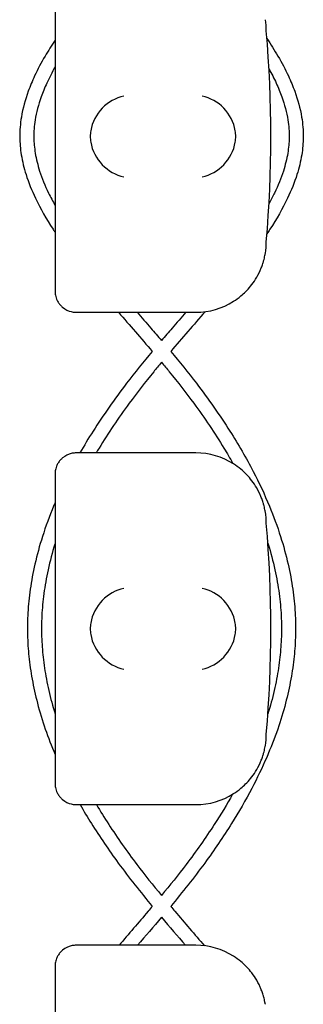
# Model space of a CAD drawing. Units: millimetres. Extents: x -0.04 to 8.12, y -8.5 to 0.08.
# Drawn here: x 3.02 to 3.06, y -4.89 to -4.75 of the extents above; entities that cross this region are included whole.
import ezdxf

# ---------------------------------------------------------------- set-up
doc = ezdxf.new("R2010")
doc.units = ezdxf.units.MM
doc.layers.add('SPIELGERÄTE', color=7, linetype='Continuous')

# ---------------------------------------------------------------- blocks, each defined once
blk = doc.blocks.new('2.808')
at = {"layer": 'SPIELGERÄTE'}
for p, q in [((2.958500000000001, 3.234887149580132), (2.958500000000001, 3.195112850419875)), ((2.958500000000001, 3.195112850419875), (2.958500000000001, 3.192999999999998)), ((2.961500000000001, 3.189999999999998), (2.963447732835121, 3.189999999999998)), ((2.963447732835124, 3.189999999999998), (2.978500000000003, 3.189999999999998)), ((2.963447732835121, 3.170000000000002), (2.961500000000001, 3.170000000000002)), ((2.9785, 3.170000000000002), (2.963447732835124, 3.170000000000002)), ((2.958500000000001, 3.167000000000002), (2.958500000000001, 3.164887149580125)), ((2.958500000000001, 3.164887149580125), (2.958500000000001, 3.125112850419882)), ((2.958499999999998, 3.125112850419882), (2.958499999999998, 3.123000000000005)), ((2.961500000000001, 3.120000000000005), (2.963447732835121, 3.120000000000005)), ((2.963447732835121, 3.120000000000005), (2.978499999999997, 3.120000000000005)), ((2.963447732835121, 3.100000000000009), (2.961500000000001, 3.100000000000009)), ((2.9785, 3.100000000000009), (2.963447732835124, 3.100000000000009)), ((2.958499999999998, 3.097000000000008), (2.958499999999998, 3.094887149580131)), ((2.958499999999998, 3.094887149580131), (2.958499999999998, 3.055112850419889))]:
    blk.add_line(p, q, dxfattribs=at)
for centre, radius, start, end in [((2.978500000000003, 3.230000000000004), 0.01000000000000002, 0, 9.221070509162622), ((2.819988771700554, 3.215000000000003), 0.1691775223337549, 354.9132323329982, 5.086767667001742), ((2.978499999999997, 3.200000000000003), 0.009999999999999998, 350.7789294908374, 359.9999999999918), ((2.978499999999997, 3.200000000000003), 0.009999999999999997, 270, 302.4103783361954), ((2.978500000000003, 3.160000000000011), 0.01000000000000002, 57.58962166380456, 90), ((2.978500000000003, 3.160000000000011), 0.01000000000000002, 0, 9.221070509162622), ((2.819988771700554, 3.144999999999996), 0.1691775223337549, 354.9132323329982, 5.086767667001742), ((2.978499999999997, 3.13000000000001), 0.009999999999999998, 350.7789294908374, 359.9999999999918), ((2.978499999999997, 3.13000000000001), 0.009999999999999997, 270, 302.4103783361954), ((2.978499999999997, 3.090000000000003), 0.01000000000000002, 57.58962166380456, 90)]:
    blk.add_arc(centre, radius, start, end, dxfattribs=at)
for centre, major_axis, ratio, start_param, end_param in [((2.968283657179859, 3.215804501844119), (0.003268655125371603, 0.004190223677295666), 0.8345963425120289, 0.751639641348306, 2.147903042943765), ((2.979384095167626, 3.215804501844119), (0.003264873375121062, -0.004192406670255136), 0.8345351508035799, 0.9944903182494028, 2.390753719844867), ((2.96850489209553, 3.214922866940569), (-0.001236901085587805, 0.004929127782430507), 0.9838741251960413, 1.154213432297651, 1.313553526042543), ((2.979161334251688, 3.214922866940569), (0.001244938783360649, 0.004927172612614597), 0.9838612197335987, 4.971233196343803, 5.130573290088556), ((2.96850489209553, 3.215077133059438), (-0.001236901085587815, -0.004929127782430505), 0.9838741251960413, 4.969631781137129, 5.12897187488191), ((2.979161334251688, 3.215077133059438), (0.001244938783360617, -0.004927172612614605), 0.9838612197335985, 1.152612017091025, 1.311952110835702), ((2.968283657179859, 3.214195498155888), (-0.003268655125371603, 0.004190223677295642), 0.8345963425120368, 0.9936896106460208, 2.389953012241489), ((2.979384095167626, 3.214195498155888), (-0.003264873375121065, -0.004192406670255145), 0.8345351508035757, 0.7508389337449278, 2.147102335340388), ((2.968283657179859, 3.145804501844111), (0.003268655125371603, 0.004190223677295666), 0.8345963425120289, 0.751639641348306, 2.147903042943765), ((2.979384095167626, 3.145804501844111), (0.003264873375121062, -0.004192406670255136), 0.8345351508035799, 0.9944903182494028, 2.390753719844867), ((2.96850489209553, 3.144922866940576), (-0.001236901085587805, 0.004929127782430507), 0.9838741251960413, 1.154213432297651, 1.313553526042543), ((2.979161334251688, 3.144922866940576), (0.001244938783360649, 0.004927172612614597), 0.9838612197335987, 4.971233196343803, 5.130573290088556), ((2.96850489209553, 3.145077133059431), (-0.001236901085587815, -0.004929127782430505), 0.9838741251960413, 4.969631781137129, 5.12897187488191), ((2.979161334251688, 3.145077133059431), (0.001244938783360617, -0.004927172612614605), 0.9838612197335985, 1.152612017091025, 1.311952110835702), ((2.968283657179859, 3.144195498155895), (-0.003268655125371603, 0.004190223677295642), 0.8345963425120368, 0.9936896106460208, 2.389953012241489), ((2.979384095167626, 3.144195498155895), (-0.003264873375121065, -0.004192406670255145), 0.8345351508035757, 0.7508389337449278, 2.147102335340388)]:
    blk.add_ellipse(centre, major_axis=major_axis, ratio=ratio, start_param=start_param, end_param=end_param, dxfattribs=at)
for points, knots in [([(2.958499999999998, 3.228703841126489), (2.957998542954778, 3.227947377087858), (2.957524514972809, 3.227190406474463), (2.956533697555264, 3.22549106447245), (2.956034239952419, 3.224548014164355), (2.955255878311402, 3.222877190729207), (2.954952727214865, 3.22215078600442), (2.954249146450988, 3.220210812968162), (2.953916866240229, 3.218992498506267), (2.953556320116599, 3.216817831393925), (2.953476352145993, 3.215864378821607), (2.953490411567259, 3.21406679143854), (2.953564372534464, 3.213227535672701), (2.953849905988776, 3.211450613171024), (2.954077663166129, 3.210513956690662), (2.954727349310474, 3.208454955811334), (2.955179860913063, 3.207334695576449), (2.956419503468334, 3.204739155054284), (2.957267617626349, 3.203267216490886), (2.958313647067297, 3.20165631698724), (2.958406347120948, 3.201515091811856), (2.958500000000004, 3.201373883697613)], [73.7601968046287, 73.7601968046287, 73.7601968046287, 73.7601968046287, 74.02973494123411, 74.02973494123411, 74.36435599575661, 74.36435599575661, 74.62050395210865, 74.62050395210865, 75.04603878100994, 75.04603878100994, 75.37510745170141, 75.37510745170141, 75.66496549267696, 75.66496549267696, 75.99156387129997, 75.99156387129997, 76.38649213611765, 76.38649213611765, 76.91037163557114, 76.91037163557114, 76.96072097123007, 76.96072097123007, 76.96072097123007, 76.96072097123007]), ([(2.988592390074809, 3.228923143829519), (2.98914807563134, 3.228093674939899), (2.989671304150761, 3.227263673910031), (2.990704840839197, 3.225491064472422), (2.991204298442042, 3.224548014164327), (2.991982660083056, 3.222877190729179), (2.99228581117959, 3.222150786004391), (2.992989391943465, 3.220210812968148), (2.993321672154218, 3.218992498506253), (2.993682218277849, 3.216817831393911), (2.993762186248455, 3.215864378821607), (2.993748126827188, 3.214066791438526), (2.993674165859983, 3.213227535672686), (2.993388632405672, 3.21145061317101), (2.993160875228318, 3.210513956690647), (2.992511189083968, 3.20845495581132), (2.992058677481379, 3.207334695576449), (2.990819034926108, 3.20473915505427), (2.989970920768087, 3.203267216490872), (2.988879790634917, 3.201586861310489), (2.988740786109929, 3.201376206387636), (2.988599693716361, 3.201165584943084)], [73.73414837260628, 73.73414837260628, 73.73414837260628, 73.73414837260628, 74.02973494123721, 74.02973494123721, 74.36435599575881, 74.36435599575881, 74.62050395211043, 74.62050395211043, 75.0460387810112, 75.0460387810112, 75.37510745170248, 75.37510745170248, 75.66496549267814, 75.66496549267814, 75.99156387130137, 75.99156387130137, 76.38649213611941, 76.38649213611941, 76.91037163557365, 76.91037163557365, 76.9854794693597, 76.9854794693597, 76.9854794693597, 76.9854794693597]), ([(2.958500000000001, 3.224882585855937), (2.958069961347221, 3.224115981530062), (2.957678943090957, 3.223353642831725), (2.957027134664651, 3.221930727156192), (2.956756265533608, 3.221269101518786), (2.956131947966606, 3.219513698430447), (2.955844338710023, 3.218426806422812), (2.95553799160781, 3.216511471332481), (2.955473590894894, 3.215679963309611), (2.955494284131962, 3.214112380105419), (2.9555630344191, 3.213372114478474), (2.955826304000209, 3.211786502729836), (2.956036008248066, 3.210939949073165), (2.956641878920857, 3.209052814360859), (2.957068275415392, 3.208009306458251), (2.957859966558013, 3.206371717896644), (2.958168416129604, 3.205783717390133), (2.958500000000001, 3.205193179244773)], [74.09739625434219, 74.09739625434219, 74.09739625434219, 74.09739625434219, 74.38471596553838, 74.38471596553838, 74.63694969298233, 74.63694969298233, 75.05772362681559, 75.05772362681559, 75.3848668833754, 75.3848668833754, 75.6756242540545, 75.6756242540545, 76.00398252134522, 76.00398252134522, 76.4021329368659, 76.4021329368659, 76.62360329500052, 76.62360329500052, 76.62360329500052, 76.62360329500052]), ([(2.98889350249741, 3.224603435709668), (2.989262916689512, 3.223930859478614), (2.989601754357966, 3.223261608459268), (2.990211403729799, 3.221930727156192), (2.990482272860845, 3.221269101518786), (2.991106590427845, 3.219513698430447), (2.991394199684425, 3.218426806422812), (2.991700546786638, 3.216511471332495), (2.991764947499553, 3.215679963309611), (2.991744254262489, 3.214112380105419), (2.991675503975347, 3.213372114478474), (2.991412234394238, 3.211786502729836), (2.991202530146381, 3.210939949073165), (2.99059665947359, 3.209052814360859), (2.990170262979058, 3.208009306458251), (2.989424532829347, 3.206466786784276), (2.989169647970357, 3.205974654765555), (2.988898266675832, 3.205480726383513)], [74.132294641497, 74.132294641497, 74.132294641497, 74.132294641497, 74.38471596553838, 74.38471596553838, 74.63694969298233, 74.63694969298233, 75.05772362681557, 75.05772362681557, 75.3848668833754, 75.3848668833754, 75.6756242540545, 75.6756242540545, 76.00398252134524, 76.00398252134524, 76.40213293686594, 76.40213293686594, 76.58763170904679, 76.58763170904679, 76.58763170904679, 76.58763170904679]), ([(2.98385979724487, 3.191557691459451), (2.984198626869733, 3.19177280538014), (2.984555291848989, 3.192028350919614), (2.985325154312304, 3.19267131410497), (2.985803313937592, 3.193127181408713), (2.986517497251674, 3.194011397900439), (2.986754012599656, 3.194338114248609), (2.987210470656828, 3.195069137862333), (2.987428972009684, 3.195466924942934), (2.987709581330199, 3.196099782778546), (2.987783585592257, 3.1962774906943), (2.987928364496895, 3.196661140892914), (2.987999014475219, 3.196866713195305), (2.988106361796025, 3.19721804251013), (2.988149755291943, 3.197372618233743), (2.988221694296579, 3.197652752047432), (2.988250622383464, 3.197778413667237), (2.988308562222434, 3.198045046391556), (2.988327574034804, 3.198148863115364), (2.988354624672161, 3.198299847147766), (2.988363369821843, 3.198351949416363), (2.988370774020558, 3.198397558040028)], [11.03280997753113, 11.03280997753113, 11.03280997753113, 11.03280997753113, 11.39130054181203, 11.39130054181203, 11.81056825728649, 11.81056825728649, 12.02020211502371, 12.02020211502371, 12.22983597276094, 12.22983597276094, 12.2967888124638, 12.2967888124638, 12.36374165216665, 12.36374165216665, 12.40817286735092, 12.40817286735092, 12.45260408253518, 12.45260408253518, 12.52890760573337, 12.52890760573337, 12.58415378118633, 12.58415378118633, 12.58415378118633, 12.58415378118633]), ([(2.958500000000001, 3.192999999999998), (2.958500000000001, 3.192942800153631), (2.958501592991468, 3.192881816905611), (2.958514982078327, 3.192664495474602), (2.958530745310537, 3.192495451453809), (2.958625141065883, 3.19213617290454), (2.958663829345329, 3.192011253469786), (2.958746249443513, 3.191807427694428), (2.958777832467104, 3.191736662822819), (2.958847815116314, 3.191595690986787), (2.958886216682646, 3.191525489160654), (2.959016957914821, 3.191307150938741), (2.959121920989048, 3.191163603342872), (2.959339282134678, 3.190912199552514), (2.959451627980764, 3.190804047268003), (2.959960293107042, 3.190370444846849), (2.960416506939458, 3.190178876348298), (2.960874141900843, 3.190064038753178), (2.960995657775084, 3.190041037321919), (2.961171005236543, 3.190017077450577), (2.96126125398971, 3.190008614852687), (2.961388435658199, 3.190001588950224), (2.961444161280212, 3.189999999999998), (2.961500000000001, 3.189999999999998)], [2.148111126141345, 2.148111126141345, 2.148111126141345, 2.148111126141345, 2.200314410606405, 2.200314410606405, 2.319177961031506, 2.319177961031506, 2.365973592627642, 2.365973592627642, 2.38937140842571, 2.38937140842571, 2.412769224223778, 2.412769224223778, 2.465954138104402, 2.465954138104402, 2.519139051985026, 2.519139051985026, 2.730650070314742, 2.730650070314742, 2.793096981823252, 2.793096981823252, 2.842168061570727, 2.842168061570727, 2.878275240045814, 2.878275240045814, 2.878275240045814, 2.878275240045814]), ([(2.970152476073435, 3.189999999999998), (2.970803810892216, 3.189250154498055), (2.971458822466536, 3.188496651455225), (2.9726162338228, 3.187157255707206), (2.973118871694533, 3.186572868075984), (2.973619269197227, 3.185986037969883)], [78.46246522841443, 78.46246522841443, 78.46246522841443, 78.46246522841443, 78.72624581535558, 78.72624581535558, 78.92896369338048, 78.92896369338048, 78.92896369338048, 78.92896369338048]), ([(2.977086062321016, 3.189999999999998), (2.976434727502232, 3.189250154498055), (2.975779715927908, 3.188496651455225), (2.974622304571645, 3.187157255707191), (2.974119666699915, 3.186572868075984), (2.973619269197224, 3.185986037969883)], [78.46246522841439, 78.46246522841439, 78.46246522841439, 78.46246522841439, 78.72624581535645, 78.72624581535645, 78.9289636933805, 78.9289636933805, 78.9289636933805, 78.9289636933805]), ([(2.972310551950148, 3.184438017109457), (2.971059357530317, 3.182943699612892), (2.969833239646715, 3.181433261429561), (2.966950620584862, 3.177668464529518), (2.965354901591826, 3.175399095032944), (2.96324592876054, 3.172073576881658), (2.962621423357149, 3.171039304161994), (2.962026879268632, 3.170000000000002)], [79.10656130800042, 79.10656130800042, 79.10656130800042, 79.10656130800042, 79.61896815329146, 79.61896815329146, 80.36902876923563, 80.36902876923563, 80.70500359979152, 80.70500359979152, 80.70500359979152, 80.70500359979152]), ([(2.9749279864443, 3.184438017109457), (2.976179180864142, 3.182943699612878), (2.977405298747749, 3.181433261429547), (2.980287917809608, 3.177668464529503), (2.981883636802638, 3.175399095032915), (2.98453853938006, 3.171212731614602), (2.985642690542807, 3.169304573034779), (2.987486899432759, 3.165747098809987), (2.988256753060557, 3.164102148435674), (2.989539005198108, 3.161004781378338), (2.990071735009383, 3.159554640010015), (2.990947442420935, 3.156799197447071), (2.99130467306735, 3.155495112625772), (2.991873295398915, 3.152996626148251), (2.992094885570003, 3.151802868254492), (2.992421010068142, 3.149498369545526), (2.992532923191007, 3.148387948403411), (2.992658407619183, 3.146229259069088), (2.992677092962333, 3.145180747784877), (2.992628213521368, 3.14310729807633), (2.992563003286148, 3.1420824750072), (2.992348800243258, 3.139982233954612), (2.992195610992906, 3.138906969535199), (2.991793979240083, 3.136689556365468), (2.991539885154344, 3.13554771115821), (2.990919043555866, 3.133177554806281), (2.990544802105035, 3.131949783373386), (2.989658322728693, 3.129383624859329), (2.989136173632124, 3.128046153890793), (2.987917480462332, 3.125230145418968), (2.98720776415376, 3.123753143004649), (2.985561701454606, 3.12061893381923), (2.984607693265195, 3.118964324693323), (2.982397633949603, 3.115423793661037), (2.981117676086987, 3.113542388924344), (2.9782347016075, 3.109602128133346), (2.976602162156661, 3.107549777204483), (2.97492335872455, 3.105527901357718)], [79.10656130800062, 79.10656130800062, 79.10656130800062, 79.10656130800062, 79.61896815329447, 79.61896815329447, 80.36902876923817, 80.36902876923817, 80.9861352705323, 80.9861352705323, 81.51016013551336, 81.51016013551336, 81.96717401240203, 81.96717401240203, 82.37497634494358, 82.37497634494358, 82.74623143041727, 82.74623143041727, 83.0903118648078, 83.0903118648078, 83.41442889841214, 83.41442889841214, 83.73168861343382, 83.73168861343382, 84.06551887680807, 84.06551887680807, 84.42153338057597, 84.42153338057597, 84.8065746476937, 84.8065746476937, 85.22925135952583, 85.22925135952583, 85.70071925165033, 85.70071925165033, 86.23585835643229, 86.23585835643229, 86.85511377201729, 86.85511377201729, 87.54710665268681, 87.54710665268681, 87.54710665268681, 87.54710665268681]), ([(2.973619269197227, 3.182885448329287), (2.973245977256039, 3.182438005344622), (2.972875634628173, 3.181989687075813), (2.971298511605704, 3.180056726734577), (2.970133008824826, 3.178563533979911), (2.967482212506536, 3.174952300407838), (2.966049581833161, 3.172824040081949), (2.964611069203255, 3.17045260928974), (2.96447541988434, 3.170226396139142), (2.964341248453349, 3.170000000000002)], [79.13760273725448, 79.13760273725448, 79.13760273725448, 79.13760273725448, 79.29256459078256, 79.29256459078256, 79.80435779852175, 79.80435779852175, 80.51959954971969, 80.51959954971969, 80.59495167749465, 80.59495167749465, 80.59495167749465, 80.59495167749465]), ([(2.973619269197224, 3.182885448329287), (2.97399256113836, 3.182438005344679), (2.974362903766178, 3.181989687075927), (2.975940026788635, 3.180056726734719), (2.977105529569548, 3.178563533980011), (2.979756325887874, 3.174952300407881), (2.981188956561255, 3.172824040082006), (2.982928812520993, 3.169955835861103), (2.983352367171017, 3.169231094341612), (2.983760326516728, 3.168504643727843)], [79.1376027372545, 79.1376027372545, 79.1376027372545, 79.1376027372545, 79.29256459076188, 79.29256459076188, 79.8043577985152, 79.8043577985152, 80.51959954971443, 80.51959954971443, 80.76056731900546, 80.76056731900546, 80.76056731900546, 80.76056731900546]), ([(2.961500000000001, 3.170000000000002), (2.961444161280212, 3.170000000000002), (2.961388435658199, 3.169998411049775), (2.96126125398971, 3.169991385147327), (2.961171005236543, 3.169982922549437), (2.960995657775084, 3.169958962678095), (2.960874141900843, 3.169935961246821), (2.960416506939458, 3.169821123651715), (2.959960293107042, 3.169629555153165), (2.959451627980764, 3.169195952732011), (2.959339282134678, 3.169087800447485), (2.959121920989048, 3.168836396657142), (2.959016957914821, 3.168692849061259), (2.958886216682646, 3.16847451083936), (2.958847815116314, 3.168404309013212), (2.958777832467104, 3.168263337177194), (2.958746249443513, 3.168192572305585), (2.958663829345329, 3.167988746530213), (2.958625141065883, 3.167863827095474), (2.958530745310537, 3.167504548546205), (2.958514982078327, 3.167335504525411), (2.958501592991468, 3.167118183094388), (2.958500000000001, 3.167057199846383), (2.958500000000001, 3.167000000000002)], [2.02033749679064, 2.02033749679064, 2.02033749679064, 2.02033749679064, 2.056444675265805, 2.056444675265805, 2.105515755013248, 2.105515755013248, 2.167962666521695, 2.167962666521695, 2.379473684851436, 2.379473684851436, 2.43265859873206, 2.43265859873206, 2.485843512612684, 2.485843512612684, 2.509241328410752, 2.509241328410752, 2.53263914420882, 2.53263914420882, 2.579434775804956, 2.579434775804956, 2.698298326230059, 2.698298326230059, 2.750501610695131, 2.750501610695131, 2.750501610695131, 2.750501610695131]), ([(2.988370774020558, 3.161602441959971), (2.988363369821843, 3.161648050583651), (2.988354624672161, 3.161700152852234), (2.988327574034804, 3.16185113688465), (2.988308562222434, 3.161954953608458), (2.988250622383464, 3.162221586332777), (2.988221694296579, 3.162347247952567), (2.988149755291943, 3.162627381766271), (2.988106361796025, 3.162781957489884), (2.987999014475219, 3.163133286804694), (2.987928364496895, 3.1633388591071), (2.987783585592257, 3.1637225093057), (2.987709581330199, 3.163900217221453), (2.987428972009684, 3.164533075057065), (2.987210470656828, 3.164930862137666), (2.986754012599656, 3.165661885751405), (2.986517497251674, 3.165988602099574), (2.985803313937592, 3.166872818591287), (2.985325154312304, 3.167328685895029), (2.984555291848989, 3.1679716490804), (2.984198626869733, 3.16822719461986), (2.98385979724487, 3.168442308540548)], [0.4788784869343345, 0.4788784869343345, 0.4788784869343345, 0.4788784869343345, 0.5341246623872836, 0.5341246623872836, 0.610428185585467, 0.610428185585467, 0.6548594007697346, 0.6548594007697346, 0.6992906159540021, 0.6992906159540021, 0.7662434556568698, 0.7662434556568698, 0.8331962953597374, 0.8331962953597374, 1.042830153096951, 1.042830153096951, 1.252464010834164, 1.252464010834164, 1.671731726308591, 1.671731726308591, 2.030222290589474, 2.030222290589474, 2.030222290589474, 2.030222290589474]), ([(2.958500000000001, 3.162932234191231), (2.958431483307021, 3.162770808145851), (2.958363769654858, 3.162609289621798), (2.957699533196347, 3.161004781378367), (2.957166803385073, 3.159554640010029), (2.956291095973518, 3.156799197447086), (2.955933865327109, 3.155495112625786), (2.955365242995538, 3.152996626148266), (2.95514365282445, 3.151802868254507), (2.954817528326311, 3.14949836954554), (2.954705615203443, 3.148387948403425), (2.954580130775267, 3.146229259069102), (2.954561445432114, 3.145180747784892), (2.954610324873079, 3.143107298076345), (2.954675535108302, 3.142082475007214), (2.95488973815119, 3.139982233954626), (2.955042927401545, 3.138906969535199), (2.955444559154364, 3.136689556365482), (2.955698653240103, 3.13554771115821), (2.956319494838579, 3.133177554806295), (2.956693736289407, 3.1319497833734), (2.957531841038127, 3.12952365853171), (2.957994098996446, 3.128325155100399), (2.958500000000004, 3.127131628876711)], [81.45897310520279, 81.45897310520279, 81.45897310520279, 81.45897310520279, 81.51016013551146, 81.51016013551146, 81.96717401240033, 81.96717401240033, 82.37497634494208, 82.37497634494208, 82.74623143041593, 82.74623143041593, 83.0903118648066, 83.0903118648066, 83.41442889841106, 83.41442889841106, 83.73168861343272, 83.73168861343272, 84.06551887680696, 84.06551887680696, 84.42153338057481, 84.42153338057481, 84.80657464769247, 84.80657464769247, 85.18517469231557, 85.18517469231557, 85.18517469231557, 85.18517469231557]), ([(2.958500000000004, 3.15714179018498), (2.958444537743435, 3.156962613716857), (2.958390203110207, 3.156783406111586), (2.957974695023342, 3.155383454788108), (2.957665130007465, 3.154161440539667), (2.957179177598784, 3.151821400914869), (2.956993644139641, 3.150703444293697), (2.956729702046835, 3.148545820163264), (2.956644730926786, 3.14750612195121), (2.956565142934642, 3.145484699607607), (2.956566235771666, 3.144503198228861), (2.956647926980679, 3.142538198623868), (2.956728180362967, 3.141554980563768), (2.956970868651365, 3.139533776865363), (2.957137614343236, 3.138495776334238), (2.957566140506154, 3.13634785250602), (2.957833746233007, 3.135237968948687), (2.958257772859344, 3.133728161080384), (2.958376076572222, 3.13332744088305), (2.958499999999998, 3.132926872497748)], [82.00538221420757, 82.00538221420757, 82.00538221420757, 82.00538221420757, 82.06389373831999, 82.06389373831999, 82.46239673402779, 82.46239673402779, 82.82672819795498, 82.82672819795498, 83.16568708856552, 83.16568708856552, 83.48610409833428, 83.48610409833428, 83.8067230008136, 83.8067230008136, 84.14511527782103, 84.14511527782103, 84.50713842004778, 84.50713842004778, 84.63799282810811, 84.63799282810811, 84.63799282810811, 84.63799282810811]), ([(2.988727447893709, 3.157177570347557), (2.988786762056242, 3.156986471456236), (2.988844794202009, 3.156795336908871), (2.9892638433711, 3.155383454788151), (2.98957340838698, 3.154161440539696), (2.990059360795658, 3.151821400914898), (2.990244894254804, 3.150703444293725), (2.990508836347613, 3.148545820163292), (2.990593807467661, 3.147506121951238), (2.990673395459808, 3.145484699607636), (2.990672302622784, 3.14450319822889), (2.990590611413768, 3.142538198623896), (2.990510358031486, 3.141554980563797), (2.990267669743088, 3.139533776865392), (2.990100924051217, 3.138495776334267), (2.989672397888302, 3.136347852506049), (2.989404792161451, 3.135237968948715), (2.988979353956188, 3.133723134950372), (2.988859494102309, 3.133317391645093), (2.988733874118378, 3.132911804394922)], [82.00148740194322, 82.00148740194322, 82.00148740194322, 82.00148740194322, 82.06389373831664, 82.06389373831664, 82.46239673402472, 82.46239673402472, 82.82672819795211, 82.82672819795211, 83.1656870885628, 83.1656870885628, 83.48610409833164, 83.48610409833164, 83.8067230008108, 83.8067230008108, 84.14511527781804, 84.14511527781804, 84.50713842004453, 84.50713842004453, 84.63963361082803, 84.63963361082803, 84.63963361082803, 84.63963361082803]), ([(2.98385979724487, 3.121557691459458), (2.984198626869733, 3.121772805380147), (2.984555291848989, 3.122028350919607), (2.985325154312304, 3.122671314104977), (2.985803313937592, 3.123127181408719), (2.986517497251674, 3.124011397900432), (2.986754012599656, 3.124338114248602), (2.987210470656828, 3.12506913786234), (2.987428972009681, 3.125466924942941), (2.987709581330199, 3.126099782778553), (2.987783585592257, 3.126277490694306), (2.987928364496895, 3.126661140892921), (2.987999014475219, 3.126866713195312), (2.988106361796025, 3.127218042510123), (2.988149755291943, 3.127372618233736), (2.988221694296579, 3.127652752047439), (2.988250622383464, 3.12777841366723), (2.988308562222434, 3.128045046391549), (2.988327574034804, 3.128148863115356), (2.988354624672161, 3.128299847147773), (2.988363369821843, 3.12835194941637), (2.988370774020558, 3.128397558040035)], [11.03280997753113, 11.03280997753113, 11.03280997753113, 11.03280997753113, 11.39130054181203, 11.39130054181203, 11.81056825728649, 11.81056825728649, 12.02020211502371, 12.02020211502371, 12.22983597276094, 12.22983597276094, 12.2967888124638, 12.2967888124638, 12.36374165216665, 12.36374165216665, 12.40817286735092, 12.40817286735092, 12.45260408253518, 12.45260408253518, 12.52890760573337, 12.52890760573337, 12.58415378118633, 12.58415378118633, 12.58415378118633, 12.58415378118633]), ([(2.958500000000001, 3.123000000000005), (2.958500000000001, 3.122942800153623), (2.958501592991468, 3.122881816905604), (2.958514982078327, 3.122664495474595), (2.958530745310537, 3.122495451453801), (2.958625141065883, 3.122136172904547), (2.958663829345329, 3.122011253469793), (2.958746249443513, 3.121807427694421), (2.958777832467104, 3.121736662822812), (2.958847815116314, 3.121595690986794), (2.958886216682646, 3.121525489160646), (2.959016957914821, 3.121307150938748), (2.959121920989048, 3.121163603342865), (2.959339282134678, 3.120912199552507), (2.959451627980764, 3.120804047267995), (2.959960293107042, 3.120370444846841), (2.960416506939458, 3.120178876348291), (2.960874141900843, 3.120064038753185), (2.960995657775084, 3.120041037321911), (2.961171005236543, 3.120017077450569), (2.96126125398971, 3.120008614852679), (2.961388435658199, 3.120001588950231), (2.961444161280212, 3.120000000000005), (2.961500000000001, 3.120000000000005)], [2.148111126141345, 2.148111126141345, 2.148111126141345, 2.148111126141345, 2.200314410606405, 2.200314410606405, 2.319177961031506, 2.319177961031506, 2.365973592627642, 2.365973592627642, 2.38937140842571, 2.38937140842571, 2.412769224223778, 2.412769224223778, 2.465954138104402, 2.465954138104402, 2.519139051985026, 2.519139051985026, 2.730650070314742, 2.730650070314742, 2.793096981823252, 2.793096981823252, 2.842168061570727, 2.842168061570727, 2.878275240045814, 2.878275240045814, 2.878275240045814, 2.878275240045814]), ([(2.983717153125116, 3.121468803526525), (2.982910637798383, 3.120032572522859), (2.982043890119769, 3.118602740794557), (2.97988014294038, 3.115264046325862), (2.978538446828051, 3.113361832308016), (2.975994993013171, 3.110005342712014), (2.974821942438888, 3.108542729751676), (2.973619120520059, 3.107088668875079)], [85.8934437646823, 85.8934437646823, 85.8934437646823, 85.8934437646823, 86.36978577144234, 86.36978577144234, 87.01206825661451, 87.01206825661451, 87.51448984406136, 87.51448984406136, 87.51448984406136, 87.51448984406136]), ([(2.962054826382661, 3.120000000000005), (2.962566784919261, 3.119103957152319), (2.963100739638219, 3.118211550286247), (2.964840904444839, 3.115423793661066), (2.966120862307452, 3.113542388924373), (2.969003836786942, 3.109602128133361), (2.970636376237787, 3.107549777204497), (2.972315179669897, 3.105527901357718)], [85.94616227776247, 85.94616227776247, 85.94616227776247, 85.94616227776247, 86.23585835643058, 86.23585835643058, 86.8551137720153, 86.8551137720153, 87.5471066526866, 87.5471066526866, 87.5471066526866, 87.5471066526866]), ([(2.964368328658106, 3.120000000000005), (2.964926134319475, 3.119057148999119), (2.965509235201526, 3.118117328430955), (2.967358395454102, 3.115264046325819), (2.968700091566436, 3.113361832307959), (2.97124354538131, 3.110005342711986), (2.972416595955576, 3.108542729751647), (2.973619417874392, 3.107088668875079)], [86.05608043709093, 86.05608043709093, 86.05608043709093, 86.05608043709093, 86.3697857714475, 86.3697857714475, 87.01206825662055, 87.01206825662055, 87.51448984406137, 87.51448984406137, 87.51448984406137, 87.51448984406137]), ([(2.97231515948954, 3.105527925662045), (2.972117880750472, 3.10529388349353), (2.971920076645052, 3.105060045674549), (2.970349101055831, 3.103208296423944), (2.968957809675828, 3.101600418761421), (2.967588412851728, 3.100000000000009)], [87.69462007809139, 87.69462007809139, 87.69462007809139, 87.69462007809139, 87.77581651616549, 87.77581651616549, 88.3381491434243, 88.3381491434243, 88.3381491434243, 88.3381491434243]), ([(2.974923378904907, 3.105527925662045), (2.975120657643996, 3.105293883493502), (2.975318461749433, 3.105060045674506), (2.976910562822079, 3.103183395274328), (2.978323554441437, 3.101550933731147), (2.979713331031184, 3.099926118466385)], [87.69462007809142, 87.69462007809142, 87.69462007809142, 87.69462007809142, 87.7758165161726, 87.7758165161726, 88.34680291417628, 88.34680291417628, 88.34680291417628, 88.34680291417628]), ([(2.961500000000001, 3.100000000000009), (2.961444161280212, 3.100000000000009), (2.961388435658199, 3.099998411049782), (2.96126125398971, 3.09999138514732), (2.961171005236543, 3.09998292254943), (2.960995657775084, 3.099958962678087), (2.960874141900843, 3.099935961246828), (2.960416506939458, 3.099821123651708), (2.959960293107042, 3.099629555153157), (2.959451627980764, 3.099195952732018), (2.959339282134678, 3.099087800447492), (2.959121920989048, 3.098836396657134), (2.959016957914821, 3.098692849061266), (2.958886216682646, 3.098474510839353), (2.958847815116314, 3.098404309013219), (2.958777832467104, 3.098263337177187), (2.958746249443513, 3.098192572305578), (2.958663829345329, 3.09798874653022), (2.958625141065883, 3.097863827095466), (2.958530745310537, 3.097504548546212), (2.958514982078327, 3.097335504525404), (2.958501592991468, 3.097118183094395), (2.958499999999998, 3.097057199846375), (2.958499999999998, 3.097000000000008)], [2.02033749679064, 2.02033749679064, 2.02033749679064, 2.02033749679064, 2.056444675265805, 2.056444675265805, 2.105515755013248, 2.105515755013248, 2.167962666521695, 2.167962666521695, 2.379473684851436, 2.379473684851436, 2.43265859873206, 2.43265859873206, 2.485843512612684, 2.485843512612684, 2.509241328410752, 2.509241328410752, 2.53263914420882, 2.53263914420882, 2.579434775804956, 2.579434775804956, 2.698298326230059, 2.698298326230059, 2.750501610695131, 2.750501610695131, 2.750501610695131, 2.750501610695131]), ([(2.988370774020558, 3.091602441959978), (2.988363369821843, 3.091648050583643), (2.988354624672161, 3.091700152852241), (2.988327574034804, 3.091851136884642), (2.988308562222434, 3.09195495360845), (2.988250622383464, 3.092221586332769), (2.988221694296579, 3.092347247952574), (2.988149755291943, 3.092627381766263), (2.988106361796025, 3.09278195748989), (2.987999014475219, 3.093133286804701), (2.987928364496895, 3.093338859107092), (2.987783585592257, 3.093722509305707), (2.987709581330199, 3.09390021722146), (2.987428972009681, 3.094533075057072), (2.987210470656828, 3.094930862137673), (2.986754012599656, 3.095661885751397), (2.986517497251674, 3.095988602099581), (2.985803313937592, 3.096872818591279), (2.985325154312304, 3.097328685895036), (2.984555291848989, 3.097971649080392), (2.984198626869733, 3.098227194619867), (2.98385979724487, 3.098442308540555)], [0.4788784869343345, 0.4788784869343345, 0.4788784869343345, 0.4788784869343345, 0.5341246623872836, 0.5341246623872836, 0.610428185585467, 0.610428185585467, 0.6548594007697346, 0.6548594007697346, 0.6992906159540021, 0.6992906159540021, 0.7662434556568698, 0.7662434556568698, 0.8331962953597374, 0.8331962953597374, 1.042830153096951, 1.042830153096951, 1.252464010834164, 1.252464010834164, 1.671731726308591, 1.671731726308591, 2.030222290589474, 2.030222290589474, 2.030222290589474, 2.030222290589474])]:
    blk.add_open_spline(points, degree=3, knots=knots, dxfattribs=at)
for points in [[(2.967504432996575, 3.189999999999998), (2.969099177990159, 3.188157940161034), (2.970722105065127, 3.186305162139405), (2.972310551950148, 3.184438017109457)], [(2.979808529594561, 3.190085982131336), (2.97818987574114, 3.188215596844188), (2.976541150295771, 3.186334215777578), (2.9749279864443, 3.184438017109457)], [(2.973619274755993, 3.103972200820891), (2.972490419570573, 3.102636521386216), (2.9713509952995, 3.101312873564538), (2.9702233683131, 3.100000000000009)], [(2.973619263638454, 3.103972200820891), (2.974748118823874, 3.102636521386231), (2.975887543094951, 3.101312873564538), (2.977015170081347, 3.100000000000009)]]:
    blk.add_open_spline(points, degree=3, dxfattribs=at)

msp = doc.modelspace()

# ---------------------------------------------------------------- block references
msp.add_blockref('2.808', (0.07000000000000739, -7.980000000000004))

doc.saveas('drawing.dxf')
